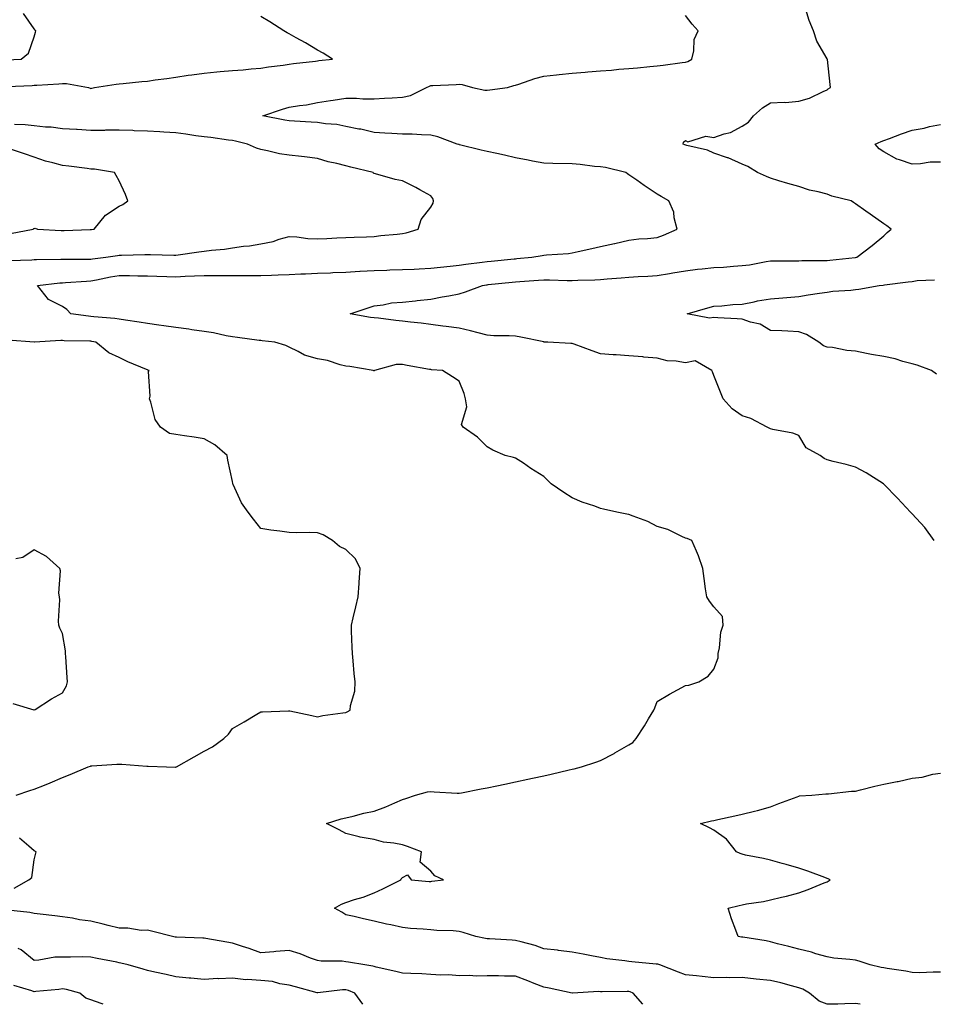
# Model space of a CAD drawing. Units: inches. Extents: x 910403 to 913043, y 7268858 to 7271498.
# Drawn here: x 911643 to 911966, y 7268858 to 7269206 of the extents above; entities that cross this region are included whole.
import ezdxf

# ---------------------------------------------------------------- set-up
doc = ezdxf.new("R2010")
doc.units = ezdxf.units.IN
doc.header["$MEASUREMENT"] = 0
doc.layers.add('Contour_91047268', color=7, linetype='Continuous', true_color=0x10f89f)

msp = doc.modelspace()

# ---------------------------------------------------------------- linework, layer by layer
at = {"layer": 'Contour_91047268'}
for points in [[(911965.88, 7269021.92, 3273), (911962.61, 7269026.47, 3273), (911958.05, 7269031.34, 3273), (911957.77, 7269031.64, 3273), (911957.49, 7269031.92, 3273), (911952.96, 7269036.83, 3273), (911948.05, 7269041.82, 3273), (911948, 7269041.87, 3273), (911947.92, 7269041.92, 3273), (911941.85, 7269045.73, 3273), (911938.05, 7269047.74, 3273), (911934.84, 7269048.72, 3273), (911930.2, 7269049.77, 3273), (911928.05, 7269050.36, 3273), (911927, 7269050.87, 3273), (911925.65, 7269051.92, 3273), (911920.72, 7269054.6, 3273), (911918.05, 7269058.91, 3273), (911915.93, 7269059.8, 3273), (911908.94, 7269061.03, 3273), (911908.05, 7269061.3, 3273), (911907.64, 7269061.51, 3273), (911906.87, 7269061.92, 3273), (911901.15, 7269065.03, 3273), (911898.05, 7269065.97, 3273), (911894.48, 7269068.35, 3273), (911891.36, 7269071.92, 3273), (911890.36, 7269074.23, 3273), (911888.05, 7269080.19, 3273), (911887.56, 7269081.43, 3273), (911887.36, 7269081.92, 3273), (911881.51, 7269085.39, 3273), (911878.05, 7269084.64, 3273), (911874.71, 7269085.27, 3273), (911871.52, 7269085.4, 3273), (911868.05, 7269086.32, 3273), (911863.27, 7269086.7, 3273), (911862.92, 7269086.78, 3273), (911858.05, 7269087.06, 3273), (911853.54, 7269087.41, 3273), (911852.5, 7269087.47, 3273), (911848.05, 7269087.81, 3273), (911845.03, 7269088.9, 3273), (911838.77, 7269091.2, 3273), (911838.05, 7269091.46, 3273), (911837.57, 7269091.44, 3273), (911829.45, 7269091.92, 3273), (911828.12, 7269091.99, 3273), (911828.05, 7269092, 3273), (911827.96, 7269092.01, 3273), (911819.86, 7269093.73, 3273), (911818.05, 7269094.01, 3273), (911815.81, 7269094.16, 3273), (911810.34, 7269094.21, 3273), (911808.05, 7269094.39, 3273), (911804.78, 7269095.18, 3273), (911802.09, 7269095.95, 3273), (911798.05, 7269096.84, 3273), (911793.55, 7269097.43, 3273), (911792.39, 7269097.58, 3273), (911788.05, 7269098.16, 3273), (911784.73, 7269098.6, 3273), (911780.96, 7269099.01, 3273), (911778.05, 7269099.38, 3273), (911775.77, 7269099.64, 3273), (911769.59, 7269100.38, 3273), (911768.05, 7269100.55, 3273), (911766.79, 7269100.65, 3273), (911759.61, 7269101.92, 3273), (911765.92, 7269104.05, 3273), (911768.05, 7269104.81, 3273), (911771.26, 7269105.13, 3273), (911774.2, 7269105.78, 3273), (911778.05, 7269106.06, 3273), (911782.71, 7269106.58, 3273), (911783.29, 7269106.68, 3273), (911788.05, 7269107.14, 3273), (911792.06, 7269107.91, 3273), (911794.48, 7269108.35, 3273), (911798.05, 7269109.01, 3273), (911800.3, 7269109.67, 3273), (911806.29, 7269111.92, 3273), (911807.78, 7269112.19, 3273), (911808.05, 7269112.23, 3273), (911808.4, 7269112.27, 3273), (911816.8, 7269113.16, 3273), (911818.05, 7269113.3, 3273), (911819.53, 7269113.4, 3273), (911826.18, 7269113.79, 3273), (911828.05, 7269113.93, 3273), (911830.06, 7269113.93, 3273), (911836.24, 7269113.73, 3273), (911838.05, 7269113.73, 3273), (911839.97, 7269113.84, 3273), (911846.01, 7269113.95, 3273), (911848.05, 7269114.09, 3273), (911850.43, 7269114.3, 3273), (911855.32, 7269114.65, 3273), (911858.05, 7269114.91, 3273), (911861.27, 7269115.14, 3273), (911864.7, 7269115.27, 3273), (911868.05, 7269115.53, 3273), (911872.37, 7269116.24, 3273), (911873.55, 7269116.42, 3273), (911878.05, 7269117.17, 3273), (911882.29, 7269117.68, 3273), (911883.96, 7269117.83, 3273), (911888.05, 7269118.3, 3273), (911891.49, 7269118.48, 3273), (911894.99, 7269118.85, 3273), (911898.05, 7269119.04, 3273), (911900.66, 7269119.31, 3273), (911906.57, 7269120.44, 3273), (911908.05, 7269120.62, 3273), (911909.28, 7269120.69, 3273), (911916.78, 7269120.65, 3273), (911918.05, 7269120.72, 3273), (911919.18, 7269120.79, 3273), (911926.89, 7269120.76, 3273), (911928.05, 7269120.83, 3273), (911929.07, 7269120.9, 3273), (911937.97, 7269121.84, 3273), (911938.05, 7269121.85, 3273), (911938.11, 7269121.86, 3273), (911938.52, 7269121.92, 3273), (911943.92, 7269126.04, 3273), (911948.05, 7269129.52, 3273), (911949.32, 7269130.64, 3273), (911950.71, 7269131.92, 3273), (911949.14, 7269133.01, 3273), (911948.05, 7269133.79, 3273), (911943.26, 7269137.13, 3273), (911941.77, 7269138.2, 3273), (911938.05, 7269140.87, 3273), (911937.42, 7269141.3, 3273), (911936.56, 7269141.92, 3273), (911929.7, 7269143.56, 3273), (911928.05, 7269144.2, 3273), (911924.91, 7269145.06, 3273), (911921.8, 7269145.68, 3273), (911918.05, 7269146.95, 3273), (911914.13, 7269147.99, 3273), (911910.98, 7269148.99, 3273), (911908.05, 7269149.84, 3273), (911906.63, 7269150.5, 3273), (911903.43, 7269151.92, 3273), (911900.1, 7269153.97, 3273), (911898.05, 7269154.81, 3273), (911893.16, 7269157.04, 3273), (911892.86, 7269157.11, 3273), (911888.05, 7269158.75, 3273), (911885.86, 7269159.73, 3273), (911878.57, 7269161.4, 3273), (911877.79, 7269161.67, 3273), (911877.16, 7269161.92, 3273), (911877.38, 7269162.59, 3273), (911878.05, 7269163.22, 3273), (911878.85, 7269162.71, 3273), (911885.24, 7269164.72, 3273), (911888.05, 7269164.25, 3273), (911891.65, 7269165.52, 3273), (911893.99, 7269165.98, 3273), (911898.05, 7269168.3, 3273), (911900.34, 7269169.63, 3273), (911902.04, 7269171.92, 3273), (911905.24, 7269174.72, 3273), (911908.05, 7269176.46, 3273), (911912.84, 7269176.71, 3273), (911913.38, 7269176.59, 3273), (911918.05, 7269177.05, 3273), (911921.79, 7269178.18, 3273), (911926.67, 7269180.54, 3273), (911928.05, 7269181.1, 3273), (911928.49, 7269181.48, 3273), (911929.2, 7269181.92, 3273), (911929.08, 7269182.95, 3273), (911928.17, 7269191.8, 3273), (911928.15, 7269191.92, 3273), (911928.1, 7269191.97, 3273), (911928.05, 7269192.04, 3273), (911924.44, 7269198.31, 3273), (911923.26, 7269201.92, 3273), (911921.77, 7269205.63, 3273), (911920.54, 7269209.43, 3273)], [(911638.23, 7269191.74, 3276), (911643.35, 7269191.92, 3276), (911645.96, 7269194, 3276), (911648.05, 7269199.78, 3276), (911648.46, 7269201.51, 3276), (911648.53, 7269201.92, 3276), (911648.33, 7269202.2, 3276), (911648.05, 7269202.65, 3276), (911644.25, 7269208.11, 3276)], [(911638.41, 7269182.28, 3275), (911647.29, 7269182.68, 3275), (911648.05, 7269182.71, 3275), (911648.9, 7269182.77, 3275), (911656.7, 7269183.27, 3275), (911658.05, 7269183.37, 3275), (911659.45, 7269183.32, 3275), (911667.16, 7269181.92, 3275), (911667.78, 7269181.65, 3275), (911668.05, 7269181.61, 3275), (911668.31, 7269181.66, 3275), (911669.26, 7269181.92, 3275), (911676.91, 7269183.06, 3275), (911678.05, 7269183.18, 3275), (911679.45, 7269183.32, 3275), (911685.97, 7269184, 3275), (911688.05, 7269184.2, 3275), (911690.73, 7269184.6, 3275), (911694.88, 7269185.09, 3275), (911698.05, 7269185.61, 3275), (911702.34, 7269186.22, 3275), (911703.63, 7269186.34, 3275), (911708.05, 7269187.02, 3275), (911712.53, 7269187.45, 3275), (911713.68, 7269187.55, 3275), (911718.05, 7269187.96, 3275), (911721.78, 7269188.2, 3275), (911724.65, 7269188.51, 3275), (911728.05, 7269188.75, 3275), (911730.76, 7269189.21, 3275), (911735.96, 7269189.83, 3275), (911738.05, 7269190.15, 3275), (911739.58, 7269190.39, 3275), (911747.38, 7269191.25, 3275), (911748.05, 7269191.34, 3275), (911748.57, 7269191.4, 3275), (911753.41, 7269191.92, 3275), (911750.12, 7269193.99, 3275), (911748.05, 7269195.15, 3275), (911743.78, 7269197.65, 3275), (911740.55, 7269199.42, 3275), (911738.05, 7269200.82, 3275), (911737.35, 7269201.22, 3275), (911736.17, 7269201.92, 3275), (911731.22, 7269205.08, 3275), (911728.05, 7269207.01, 3275)], [(911939.69, 7268858, 3274), (911938.05, 7268858.26, 3274), (911934.33, 7268858.21, 3274), (911931.87, 7268858.1, 3274), (911928.05, 7268858.04, 3274), (911925.26, 7268859.14, 3274), (911921.89, 7268861.92, 3274), (911919.47, 7268863.34, 3274), (911918.05, 7268863.83, 3274), (911915.5, 7268864.48, 3274), (911911.77, 7268865.64, 3274), (911908.05, 7268866.43, 3274), (911903.06, 7268866.9, 3274), (911903.04, 7268866.9, 3274), (911898.05, 7268867.49, 3274), (911893.52, 7268867.39, 3274), (911892.49, 7268867.48, 3274), (911888.05, 7268867.35, 3274), (911883.93, 7268867.8, 3274), (911881.96, 7268868.01, 3274), (911878.05, 7268868.44, 3274), (911875.53, 7268869.4, 3274), (911868.92, 7268871.92, 3274), (911868.28, 7268872.15, 3274), (911868.05, 7268872.2, 3274), (911867.73, 7268872.24, 3274), (911859.11, 7268872.98, 3274), (911858.05, 7268873.12, 3274), (911856.59, 7268873.38, 3274), (911850.21, 7268874.08, 3274), (911848.05, 7268874.53, 3274), (911844.82, 7268875.15, 3274), (911841.89, 7268875.76, 3274), (911838.05, 7268876.47, 3274), (911833.18, 7268877.05, 3274), (911832.89, 7268877.08, 3274), (911828.05, 7268877.63, 3274), (911824.93, 7268878.8, 3274), (911819.95, 7268880.02, 3274), (911818.05, 7268880.6, 3274), (911816.78, 7268880.65, 3274), (911808.82, 7268881.15, 3274), (911808.05, 7268881.18, 3274), (911807.41, 7268881.28, 3274), (911804.04, 7268881.92, 3274), (911799.55, 7268883.42, 3274), (911798.05, 7268883.76, 3274), (911796.03, 7268883.94, 3274), (911790.17, 7268884.04, 3274), (911788.05, 7268884.27, 3274), (911785.43, 7268884.54, 3274), (911780.96, 7268884.83, 3274), (911778.05, 7268885.14, 3274), (911773.91, 7268886.06, 3274), (911772.44, 7268886.31, 3274), (911768.05, 7268887.42, 3274), (911764.29, 7268888.16, 3274), (911761, 7268888.97, 3274), (911758.05, 7268889.61, 3274), (911756.72, 7268890.59, 3274), (911754.13, 7268891.92, 3274), (911756.59, 7268893.38, 3274), (911758.05, 7268894.02, 3274), (911761.18, 7268895.05, 3274), (911764.15, 7268895.82, 3274), (911768.05, 7268897.41, 3274), (911771.19, 7268898.78, 3274), (911777.45, 7268901.92, 3274), (911777.59, 7268902.39, 3274), (911778.05, 7268902.8, 3274), (911779.9, 7268903.78, 3274), (911781.11, 7268901.92, 3274), (911787.49, 7268901.35, 3274), (911788.05, 7268901.38, 3274), (911788.5, 7268901.47, 3274), (911792.55, 7268901.92, 3274), (911789.47, 7268903.35, 3274), (911788.05, 7268905.08, 3274), (911784.34, 7268908.21, 3274), (911784.85, 7268911.92, 3274), (911779.87, 7268913.74, 3274), (911778.05, 7268914.34, 3274), (911775.01, 7268914.96, 3274), (911771.41, 7268915.28, 3274), (911768.05, 7268916.18, 3274), (911763.16, 7268917.04, 3274), (911762.79, 7268917.18, 3274), (911758.05, 7268918.38, 3274), (911755.72, 7268919.6, 3274), (911751.27, 7268921.92, 3274), (911756.46, 7268923.51, 3274), (911758.05, 7268923.93, 3274), (911760.63, 7268924.5, 3274), (911764.48, 7268925.48, 3274), (911768.05, 7268926.21, 3274), (911772.2, 7268927.78, 3274), (911775.35, 7268929.22, 3274), (911778.05, 7268930.37, 3274), (911779.21, 7268930.76, 3274), (911782.7, 7268931.92, 3274), (911786.92, 7268933.04, 3274), (911788.05, 7268933.17, 3274), (911789.23, 7268933.09, 3274), (911797.35, 7268932.62, 3274), (911798.05, 7268932.57, 3274), (911798.88, 7268932.75, 3274), (911805.89, 7268934.08, 3274), (911808.05, 7268934.53, 3274), (911811.37, 7268935.24, 3274), (911814.24, 7268935.73, 3274), (911818.05, 7268936.63, 3274), (911822.4, 7268937.57, 3274), (911824.04, 7268937.91, 3274), (911828.05, 7268938.76, 3274), (911830.63, 7268939.33, 3274), (911836.99, 7268940.87, 3274), (911838.05, 7268941.11, 3274), (911838.72, 7268941.25, 3274), (911841.28, 7268941.92, 3274), (911846.39, 7268943.58, 3274), (911848.05, 7268944.17, 3274), (911852.8, 7268946.67, 3274), (911853.13, 7268946.84, 3274), (911858.05, 7268949.65, 3274), (911859.43, 7268950.54, 3274), (911860.64, 7268951.92, 3274), (911863.55, 7268956.42, 3274), (911865.01, 7268958.87, 3274), (911866.85, 7268961.92, 3274), (911867.22, 7268962.75, 3274), (911868.05, 7268965.03, 3274), (911872.39, 7268967.58, 3274), (911875.26, 7268969.13, 3274), (911878.05, 7268970.67, 3274), (911879.2, 7268970.77, 3274), (911882.8, 7268971.92, 3274), (911886.01, 7268973.96, 3274), (911888.05, 7268976.37, 3274), (911889.57, 7268980.4, 3274), (911889.62, 7268981.92, 3274), (911890.09, 7268983.96, 3274), (911890.53, 7268989.45, 3274), (911891.33, 7268991.92, 3274), (911891.14, 7268995.02, 3274), (911888.05, 7268998.4, 3274), (911886.5, 7269000.38, 3274), (911885.54, 7269001.92, 3274), (911885.15, 7269004.82, 3274), (911884.62, 7269008.49, 3274), (911884.21, 7269011.92, 3274), (911882.63, 7269016.5, 3274), (911881.9, 7269018.07, 3274), (911880.29, 7269021.92, 3274), (911878.65, 7269022.52, 3274), (911878.05, 7269022.7, 3274), (911876.74, 7269023.23, 3274), (911871.83, 7269025.7, 3274), (911868.05, 7269026.79, 3274), (911864.7, 7269028.56, 3274), (911859.51, 7269030.46, 3274), (911858.05, 7269031.08, 3274), (911857.27, 7269031.14, 3274), (911853.84, 7269031.92, 3274), (911849.04, 7269032.92, 3274), (911848.05, 7269033.19, 3274), (911846.02, 7269033.95, 3274), (911841.57, 7269035.45, 3274), (911838.05, 7269036.93, 3274), (911835.02, 7269038.88, 3274), (911830.65, 7269041.92, 3274), (911829.3, 7269043.16, 3274), (911828.05, 7269044.51, 3274), (911823.46, 7269047.33, 3274), (911820.83, 7269049.15, 3274), (911818.05, 7269051.01, 3274), (911817.35, 7269051.22, 3274), (911814.31, 7269051.92, 3274), (911809.95, 7269053.82, 3274), (911808.05, 7269054.95, 3274), (911804.53, 7269058.4, 3274), (911799.5, 7269061.92, 3274), (911798.96, 7269062.84, 3274), (911800.86, 7269069.11, 3274), (911800.38, 7269071.92, 3274), (911799.87, 7269073.75, 3274), (911798.05, 7269078.15, 3274), (911795.79, 7269079.65, 3274), (911792.21, 7269081.92, 3274), (911788.33, 7269082.2, 3274), (911788.05, 7269082.24, 3274), (911787.64, 7269082.33, 3274), (911779.79, 7269083.66, 3274), (911778.05, 7269084.09, 3274), (911775.87, 7269084.1, 3274), (911768.21, 7269081.92, 3274), (911768.1, 7269081.87, 3274), (911768.05, 7269081.85, 3274), (911767.98, 7269081.85, 3274), (911767.74, 7269081.92, 3274), (911759.53, 7269083.4, 3274), (911758.05, 7269083.49, 3274), (911756.04, 7269083.93, 3274), (911751.63, 7269085.5, 3274), (911748.05, 7269086.04, 3274), (911743.49, 7269087.37, 3274), (911741.28, 7269088.69, 3274), (911738.05, 7269090.21, 3274), (911736.87, 7269090.74, 3274), (911732.94, 7269091.92, 3274), (911728.56, 7269092.43, 3274), (911728.05, 7269092.48, 3274), (911727.42, 7269092.55, 3274), (911719.77, 7269093.64, 3274), (911718.05, 7269093.8, 3274), (911715.79, 7269094.18, 3274), (911711.37, 7269095.24, 3274), (911708.05, 7269095.7, 3274), (911703.65, 7269096.32, 3274), (911702.61, 7269096.48, 3274), (911698.05, 7269097.12, 3274), (911693.81, 7269097.68, 3274), (911692.01, 7269097.96, 3274), (911688.05, 7269098.52, 3274), (911685.13, 7269099.01, 3274), (911680.23, 7269099.74, 3274), (911678.05, 7269100.09, 3274), (911676.46, 7269100.34, 3274), (911669.08, 7269100.89, 3274), (911668.05, 7269101.02, 3274), (911667.21, 7269101.09, 3274), (911661, 7269101.92, 3274), (911659.57, 7269103.43, 3274), (911658.05, 7269104.53, 3274), (911653.11, 7269106.98, 3274), (911649.18, 7269111.92, 3274), (911657.1, 7269112.88, 3274), (911658.05, 7269112.94, 3274), (911659.1, 7269112.97, 3274), (911666.46, 7269113.51, 3274), (911668.05, 7269113.57, 3274), (911670.05, 7269113.92, 3274), (911674.94, 7269115.04, 3274), (911678.05, 7269115.52, 3274), (911681.61, 7269115.48, 3274), (911684.6, 7269115.37, 3274), (911688.05, 7269115.33, 3274), (911691.37, 7269115.24, 3274), (911694.87, 7269115.1, 3274), (911698.05, 7269115.01, 3274), (911701.35, 7269115.22, 3274), (911704.64, 7269115.33, 3274), (911708.05, 7269115.55, 3274), (911711.68, 7269115.55, 3274), (911714.53, 7269115.44, 3274), (911718.05, 7269115.44, 3274), (911721.61, 7269115.48, 3274), (911724.5, 7269115.47, 3274), (911728.05, 7269115.52, 3274), (911731.8, 7269115.66, 3274), (911734.21, 7269115.76, 3274), (911738.05, 7269115.89, 3274), (911742.19, 7269116.06, 3274), (911743.83, 7269116.14, 3274), (911748.05, 7269116.3, 3274), (911752.6, 7269116.47, 3274), (911753.46, 7269116.5, 3274), (911758.05, 7269116.67, 3274), (911762.99, 7269116.98, 3274), (911763.11, 7269116.98, 3274), (911768.05, 7269117.26, 3274), (911772.6, 7269117.37, 3274), (911773.57, 7269117.44, 3274), (911778.05, 7269117.56, 3274), (911782.21, 7269117.76, 3274), (911784.03, 7269117.9, 3274), (911788.05, 7269118.1, 3274), (911791.51, 7269118.46, 3274), (911794.97, 7269118.83, 3274), (911798.05, 7269119.16, 3274), (911800.45, 7269119.53, 3274), (911806.28, 7269120.15, 3274), (911808.05, 7269120.4, 3274), (911809.43, 7269120.54, 3274), (911817.49, 7269121.35, 3274), (911818.05, 7269121.41, 3274), (911818.52, 7269121.45, 3274), (911823.73, 7269121.92, 3274), (911827.38, 7269122.59, 3274), (911828.05, 7269122.71, 3274), (911828.95, 7269122.83, 3274), (911836.66, 7269123.32, 3274), (911838.05, 7269123.52, 3274), (911840.12, 7269123.99, 3274), (911844.92, 7269125.05, 3274), (911848.05, 7269125.78, 3274), (911852.97, 7269126.83, 3274), (911853.1, 7269126.86, 3274), (911858.05, 7269127.96, 3274), (911861.57, 7269128.4, 3274), (911864.67, 7269128.54, 3274), (911868.05, 7269128.91, 3274), (911870.28, 7269129.69, 3274), (911875.05, 7269131.92, 3274), (911874.04, 7269135.92, 3274), (911873.96, 7269137.83, 3274), (911872.16, 7269141.92, 3274), (911869.48, 7269143.35, 3274), (911868.05, 7269144.28, 3274), (911863.39, 7269147.26, 3274), (911860.85, 7269149.12, 3274), (911858.05, 7269151.12, 3274), (911857.52, 7269151.39, 3274), (911856.94, 7269151.92, 3274), (911849.76, 7269153.63, 3274), (911848.05, 7269153.84, 3274), (911845.96, 7269154.01, 3274), (911840.81, 7269154.68, 3274), (911838.05, 7269154.89, 3274), (911831.19, 7269155.06, 3274), (911828.05, 7269155.14, 3274), (911824.04, 7269155.93, 3274), (911822.42, 7269156.29, 3274), (911818.05, 7269157.11, 3274), (911814.1, 7269157.97, 3274), (911811.39, 7269158.57, 3274), (911808.05, 7269159.31, 3274), (911805.88, 7269159.74, 3274), (911798.27, 7269161.7, 3274), (911798.05, 7269161.74, 3274), (911797.91, 7269161.77, 3274), (911797.35, 7269161.92, 3274), (911790.61, 7269164.48, 3274), (911788.05, 7269165.07, 3274), (911784.8, 7269165.17, 3274), (911781.51, 7269165.38, 3274), (911778.05, 7269165.48, 3274), (911774.27, 7269165.7, 3274), (911771.9, 7269165.77, 3274), (911768.05, 7269166.01, 3274), (911763.32, 7269167.18, 3274), (911762.72, 7269167.25, 3274), (911758.05, 7269168.17, 3274), (911754.92, 7269168.79, 3274), (911750.92, 7269169.05, 3274), (911748.05, 7269169.5, 3274), (911745.78, 7269169.65, 3274), (911739.98, 7269169.99, 3274), (911738.05, 7269170.11, 3274), (911736.51, 7269170.39, 3274), (911728.77, 7269171.92, 3274), (911735.72, 7269174.25, 3274), (911738.05, 7269174.94, 3274), (911741.69, 7269175.56, 3274), (911744.15, 7269175.83, 3274), (911748.05, 7269176.62, 3274), (911752.69, 7269177.27, 3274), (911753.55, 7269177.43, 3274), (911758.05, 7269178.09, 3274), (911761.82, 7269178.15, 3274), (911764.04, 7269177.91, 3274), (911768.05, 7269177.96, 3274), (911771.77, 7269178.2, 3274), (911774.41, 7269178.28, 3274), (911778.05, 7269178.5, 3274), (911780.9, 7269179.07, 3274), (911786.57, 7269181.92, 3274), (911787.61, 7269182.37, 3274), (911788.05, 7269182.58, 3274), (911788.8, 7269182.67, 3274), (911797.04, 7269182.94, 3274), (911798.05, 7269183.07, 3274), (911799.15, 7269183.02, 3274), (911802.76, 7269181.92, 3274), (911807.14, 7269181.01, 3274), (911808.05, 7269181.02, 3274), (911808.89, 7269181.07, 3274), (911815.18, 7269181.92, 3274), (911817.4, 7269182.57, 3274), (911818.05, 7269182.75, 3274), (911819.21, 7269183.08, 3274), (911824.82, 7269185.15, 3274), (911828.05, 7269185.89, 3274), (911832.5, 7269186.36, 3274), (911833.48, 7269186.49, 3274), (911838.05, 7269186.97, 3274), (911842.63, 7269187.34, 3274), (911843.53, 7269187.4, 3274), (911848.05, 7269187.76, 3274), (911851.88, 7269188.09, 3274), (911854.47, 7269188.34, 3274), (911858.05, 7269188.65, 3274), (911861.08, 7269188.89, 3274), (911865.47, 7269189.34, 3274), (911868.05, 7269189.55, 3274), (911870.21, 7269189.76, 3274), (911876.91, 7269190.79, 3274), (911878.05, 7269190.9, 3274), (911878.89, 7269191.08, 3274), (911880.28, 7269191.92, 3274), (911881, 7269194.88, 3274), (911881.08, 7269198.88, 3274), (911882.49, 7269201.92, 3274), (911880.38, 7269204.25, 3274), (911878.05, 7269207.4, 3274)], [(911639.19, 7269120.78, 3275), (911647.16, 7269121.02, 3275), (911648.05, 7269121.1, 3275), (911648.82, 7269121.16, 3275), (911657.37, 7269121.24, 3275), (911658.05, 7269121.28, 3275), (911658.67, 7269121.3, 3275), (911667.43, 7269121.3, 3275), (911668.05, 7269121.32, 3275), (911668.55, 7269121.41, 3275), (911673.26, 7269121.92, 3275), (911677.4, 7269122.57, 3275), (911678.05, 7269122.69, 3275), (911678.85, 7269122.72, 3275), (911687.06, 7269122.91, 3275), (911688.05, 7269122.95, 3275), (911689.05, 7269122.93, 3275), (911697.31, 7269122.66, 3275), (911698.05, 7269122.64, 3275), (911698.9, 7269122.77, 3275), (911706.14, 7269123.82, 3275), (911708.05, 7269124.13, 3275), (911710.6, 7269124.48, 3275), (911715.22, 7269124.75, 3275), (911718.05, 7269125.22, 3275), (911721.93, 7269125.81, 3275), (911724.04, 7269125.93, 3275), (911728.05, 7269126.68, 3275), (911732.42, 7269127.55, 3275), (911734.49, 7269128.36, 3275), (911738.05, 7269129.33, 3275), (911740.77, 7269129.21, 3275), (911744.69, 7269128.55, 3275), (911748.05, 7269128.42, 3275), (911751.35, 7269128.62, 3275), (911754.92, 7269128.79, 3275), (911758.05, 7269128.96, 3275), (911760.96, 7269129.02, 3275), (911765.34, 7269129.21, 3275), (911768.05, 7269129.26, 3275), (911770.4, 7269129.57, 3275), (911776.19, 7269130.05, 3275), (911778.05, 7269130.28, 3275), (911779.39, 7269130.58, 3275), (911783.68, 7269131.92, 3275), (911784.66, 7269135.31, 3275), (911788.05, 7269139.66, 3275), (911788.95, 7269141.01, 3275), (911789.06, 7269141.92, 3275), (911788.78, 7269142.65, 3275), (911788.05, 7269143.66, 3275), (911784.21, 7269145.76, 3275), (911782.74, 7269146.61, 3275), (911778.05, 7269148.9, 3275), (911775.54, 7269149.41, 3275), (911768.61, 7269151.36, 3275), (911768.05, 7269151.49, 3275), (911767.82, 7269151.69, 3275), (911767.75, 7269151.92, 3275), (911759.87, 7269153.75, 3275), (911758.05, 7269154.24, 3275), (911754.92, 7269155.05, 3275), (911751.8, 7269155.67, 3275), (911748.05, 7269156.8, 3275), (911743.53, 7269157.4, 3275), (911742.46, 7269157.51, 3275), (911738.05, 7269158.06, 3275), (911734.66, 7269158.52, 3275), (911730.37, 7269159.6, 3275), (911728.05, 7269159.99, 3275), (911726.57, 7269160.44, 3275), (911723.29, 7269161.92, 3275), (911719.07, 7269162.95, 3275), (911718.05, 7269163.21, 3275), (911716.65, 7269163.33, 3275), (911710.42, 7269164.29, 3275), (911708.05, 7269164.45, 3275), (911705.09, 7269164.88, 3275), (911701.53, 7269165.4, 3275), (911698.05, 7269165.89, 3275), (911693.84, 7269166.14, 3275), (911692.35, 7269166.22, 3275), (911688.05, 7269166.46, 3275), (911683.33, 7269166.64, 3275), (911682.8, 7269166.67, 3275), (911678.05, 7269166.84, 3275), (911673.18, 7269166.79, 3275), (911672.89, 7269166.76, 3275), (911668.05, 7269166.71, 3275), (911663.15, 7269167.02, 3275), (911662.94, 7269167.03, 3275), (911658.05, 7269167.32, 3275), (911654.05, 7269167.92, 3275), (911652.01, 7269167.96, 3275), (911648.05, 7269168.42, 3275), (911644.86, 7269168.73, 3275), (911641.09, 7269168.88, 3275)], [(911968.05, 7269155.57, 3272), (911964.47, 7269155.5, 3272), (911961.05, 7269154.92, 3272), (911958.05, 7269154.84, 3272), (911953.57, 7269156.4, 3272), (911952.7, 7269156.57, 3272), (911948.05, 7269159.16, 3272), (911946.43, 7269160.3, 3272), (911945.07, 7269161.92, 3272), (911947.15, 7269162.83, 3272), (911948.05, 7269163.21, 3272), (911950.08, 7269163.94, 3272), (911954.38, 7269165.59, 3272), (911958.05, 7269166.85, 3272), (911962.36, 7269167.6, 3272), (911964.25, 7269168.12, 3272), (911968.05, 7269168.9, 3272)], [(911639.65, 7269130.32, 3276), (911647.7, 7269131.92, 3276), (911647.92, 7269132.05, 3276), (911648.05, 7269132.14, 3276), (911648.33, 7269132.2, 3276), (911649.19, 7269131.92, 3276), (911657.52, 7269131.39, 3276), (911658.05, 7269131.37, 3276), (911658.58, 7269131.38, 3276), (911667.83, 7269131.7, 3276), (911668.05, 7269131.7, 3276), (911668.24, 7269131.73, 3276), (911669.22, 7269131.92, 3276), (911673.19, 7269136.78, 3276), (911678.05, 7269140.05, 3276), (911679.36, 7269140.61, 3276), (911681.08, 7269141.92, 3276), (911680.25, 7269144.12, 3276), (911678.05, 7269148.95, 3276), (911676.95, 7269150.83, 3276), (911676.41, 7269151.92, 3276), (911669.25, 7269153.11, 3276), (911668.05, 7269153.11, 3276), (911666.69, 7269153.29, 3276), (911660.21, 7269154.09, 3276), (911658.05, 7269154.36, 3276), (911654.63, 7269155.34, 3276), (911651.99, 7269155.86, 3276), (911648.05, 7269157.3, 3276), (911644.58, 7269158.45, 3276), (911639.97, 7269160, 3276)], [(911966.73, 7269080.6, 3272), (911964.98, 7269081.92, 3272), (911959.92, 7269083.8, 3272), (911958.05, 7269084.32, 3272), (911954.82, 7269085.15, 3272), (911952.13, 7269086, 3272), (911948.05, 7269086.89, 3272), (911943.75, 7269087.62, 3272), (911941.98, 7269087.99, 3272), (911938.05, 7269088.71, 3272), (911935.07, 7269088.94, 3272), (911929.95, 7269090.02, 3272), (911928.05, 7269090.2, 3272), (911926.8, 7269090.67, 3272), (911925.13, 7269091.92, 3272), (911920.77, 7269094.63, 3272), (911918.05, 7269095.59, 3272), (911914.18, 7269095.79, 3272), (911912.05, 7269095.92, 3272), (911908.05, 7269096.12, 3272), (911904.38, 7269098.26, 3272), (911900.96, 7269099.02, 3272), (911898.05, 7269100.07, 3272), (911896.32, 7269100.19, 3272), (911889.41, 7269100.56, 3272), (911888.05, 7269100.65, 3272), (911886.51, 7269100.38, 3272), (911878.67, 7269101.92, 3272), (911885.92, 7269104.05, 3272), (911888.05, 7269104.62, 3272), (911890.92, 7269104.79, 3272), (911894.76, 7269105.2, 3272), (911898.05, 7269105.39, 3272), (911902.34, 7269106.22, 3272), (911903.43, 7269106.54, 3272), (911908.05, 7269107.23, 3272), (911912.41, 7269107.56, 3272), (911913.87, 7269107.74, 3272), (911918.05, 7269108.08, 3272), (911921.34, 7269108.63, 3272), (911925.36, 7269109.23, 3272), (911928.05, 7269109.66, 3272), (911930.05, 7269109.92, 3272), (911936.49, 7269110.36, 3272), (911938.05, 7269110.53, 3272), (911939.29, 7269110.68, 3272), (911946.4, 7269111.92, 3272), (911947.84, 7269112.13, 3272), (911948.34, 7269112.2, 3272), (911956.74, 7269113.23, 3272), (911958.05, 7269113.41, 3272), (911959.81, 7269113.68, 3272), (911965.96, 7269114.02, 3272)], [(911641.58, 7268931.92, 3275), (911646.41, 7268933.55, 3275), (911648.05, 7268934.04, 3275), (911651.61, 7268935.48, 3275), (911653.67, 7268936.3, 3275), (911658.05, 7268938.14, 3275), (911660.74, 7268939.23, 3275), (911667.1, 7268941.92, 3275), (911667.84, 7268942.13, 3275), (911668.05, 7268942.2, 3275), (911668.36, 7268942.22, 3275), (911677.16, 7268942.81, 3275), (911678.05, 7268942.88, 3275), (911678.94, 7268942.81, 3275), (911687.84, 7268942.13, 3275), (911688.05, 7268942.12, 3275), (911688.25, 7268942.12, 3275), (911694.79, 7268941.92, 3275), (911697.96, 7268941.83, 3275), (911698.05, 7268941.83, 3275), (911698.11, 7268941.86, 3275), (911698.23, 7268941.92, 3275), (911704.54, 7268945.44, 3275), (911708.05, 7268947.41, 3275), (911710.96, 7268949.01, 3275), (911714.94, 7268951.92, 3275), (911716.58, 7268953.39, 3275), (911718.05, 7268955.46, 3275), (911722.2, 7268957.78, 3275), (911726.68, 7268960.55, 3275), (911728.05, 7268961.37, 3275), (911728.61, 7268961.35, 3275), (911737.84, 7268961.71, 3275), (911738.05, 7268961.7, 3275), (911738.33, 7268961.65, 3275), (911746.12, 7268959.99, 3275), (911748.05, 7268959.61, 3275), (911749.98, 7268959.99, 3275), (911757.07, 7268960.94, 3275), (911758.05, 7268961.12, 3275), (911758.58, 7268961.39, 3275), (911759.64, 7268961.92, 3275), (911759.7, 7268963.57, 3275), (911761.29, 7268968.68, 3275), (911761.33, 7268971.92, 3275), (911761.03, 7268974.9, 3275), (911760.66, 7268979.31, 3275), (911760.41, 7268981.92, 3275), (911760.3, 7268984.17, 3275), (911760.13, 7268989.83, 3275), (911760.04, 7268991.92, 3275), (911760.67, 7268994.54, 3275), (911761.57, 7268998.4, 3275), (911762.43, 7269001.92, 3275), (911762.79, 7269006.66, 3275), (911762.84, 7269007.13, 3275), (911763.16, 7269011.92, 3275), (911761.51, 7269015.39, 3275), (911758.05, 7269018.7, 3275), (911755.87, 7269019.73, 3275), (911753.4, 7269021.92, 3275), (911750.04, 7269023.91, 3275), (911748.05, 7269024.56, 3275), (911745.25, 7269024.72, 3275), (911740.64, 7269024.52, 3275), (911738.05, 7269024.7, 3275), (911734.81, 7269025.16, 3275), (911731.62, 7269025.49, 3275), (911728.05, 7269026.05, 3275), (911725.51, 7269029.38, 3275), (911723.58, 7269031.92, 3275), (911721.28, 7269035.14, 3275), (911718.33, 7269041.64, 3275), (911718.18, 7269041.92, 3275), (911718.13, 7269042, 3275), (911718.05, 7269042.67, 3275), (911716.35, 7269050.22, 3275), (911716.21, 7269051.92, 3275), (911711.77, 7269055.64, 3275), (911708.05, 7269057.78, 3275), (911704.47, 7269058.34, 3275), (911701.15, 7269058.82, 3275), (911698.05, 7269059.29, 3275), (911695.79, 7269059.66, 3275), (911692.66, 7269061.92, 3275), (911690.72, 7269064.59, 3275), (911689.25, 7269070.73, 3275), (911688.76, 7269071.92, 3275), (911688.96, 7269072.83, 3275), (911688.41, 7269081.56, 3275), (911688.59, 7269081.92, 3275), (911688.2, 7269082.07, 3275), (911688.05, 7269082.12, 3275), (911687.7, 7269082.27, 3275), (911681.11, 7269084.99, 3275), (911678.05, 7269086.48, 3275), (911674.34, 7269088.21, 3275), (911669.77, 7269091.92, 3275), (911668.34, 7269092.21, 3275), (911668.05, 7269092.24, 3275), (911667.7, 7269092.27, 3275), (911658.6, 7269092.47, 3275), (911658.05, 7269092.51, 3275), (911657.47, 7269092.51, 3275), (911648.07, 7269091.94, 3275), (911648.05, 7269091.94, 3275), (911648.03, 7269091.95, 3275), (911638.74, 7269092.61, 3275)], [(911640.45, 7268964.32, 3276), (911647.91, 7268962.06, 3276), (911648.05, 7268962.02, 3276), (911648.32, 7268962.18, 3276), (911654.1, 7268965.87, 3276), (911658.05, 7268968.08, 3276), (911659.4, 7268970.56, 3276), (911659.71, 7268971.92, 3276), (911659.63, 7268973.5, 3276), (911659.18, 7268980.79, 3276), (911659.12, 7268981.92, 3276), (911659.07, 7268982.94, 3276), (911658.05, 7268989.06, 3276), (911657.06, 7268990.93, 3276), (911656.69, 7268991.92, 3276), (911656.58, 7268993.39, 3276), (911657.06, 7269000.93, 3276), (911656.97, 7269001.92, 3276), (911656.74, 7269003.23, 3276), (911657.31, 7269011.18, 3276), (911657.07, 7269011.92, 3276), (911652.32, 7269016.2, 3276), (911648.05, 7269018.57, 3276), (911644.05, 7269015.92, 3276), (911641.5, 7269015.37, 3276)], [(911968.05, 7268869.32, 3273), (911965.54, 7268869.41, 3273), (911960.83, 7268869.15, 3273), (911958.05, 7268869.22, 3273), (911955.82, 7268869.68, 3273), (911949.3, 7268870.67, 3273), (911948.05, 7268870.9, 3273), (911947.19, 7268871.06, 3273), (911943.26, 7268871.92, 3273), (911939.37, 7268873.24, 3273), (911938.05, 7268873.58, 3273), (911936.12, 7268873.85, 3273), (911930.49, 7268874.35, 3273), (911928.05, 7268874.74, 3273), (911924.09, 7268875.88, 3273), (911922.56, 7268876.43, 3273), (911918.05, 7268877.49, 3273), (911914.53, 7268878.4, 3273), (911910.58, 7268879.39, 3273), (911908.05, 7268880.04, 3273), (911906.56, 7268880.43, 3273), (911898.3, 7268881.68, 3273), (911898.05, 7268881.72, 3273), (911897.88, 7268881.74, 3273), (911896.59, 7268881.92, 3273), (911895.79, 7268884.18, 3273), (911894.32, 7268888.19, 3273), (911893.08, 7268891.92, 3273), (911897.04, 7268892.94, 3273), (911898.05, 7268893.18, 3273), (911899.61, 7268893.48, 3273), (911905.61, 7268894.35, 3273), (911908.05, 7268894.89, 3273), (911911.96, 7268895.84, 3273), (911913.76, 7268896.21, 3273), (911918.05, 7268897.35, 3273), (911921.41, 7268898.56, 3273), (911927.07, 7268900.93, 3273), (911928.05, 7268901.32, 3273), (911928.46, 7268901.51, 3273), (911929.12, 7268901.92, 3273), (911928.43, 7268902.29, 3273), (911928.05, 7268902.47, 3273), (911927.2, 7268902.77, 3273), (911921.21, 7268905.08, 3273), (911918.05, 7268906.14, 3273), (911913.54, 7268907.41, 3273), (911912.18, 7268907.79, 3273), (911908.05, 7268908.95, 3273), (911905.65, 7268909.52, 3273), (911899.24, 7268910.73, 3273), (911898.05, 7268910.99, 3273), (911897.37, 7268911.24, 3273), (911896.08, 7268911.92, 3273), (911892.48, 7268916.34, 3273), (911888.05, 7268919.47, 3273), (911886.51, 7268920.38, 3273), (911883.3, 7268921.92, 3273), (911887.18, 7268922.79, 3273), (911888.05, 7268922.96, 3273), (911889.41, 7268923.29, 3273), (911895.43, 7268924.54, 3273), (911898.05, 7268925.18, 3273), (911902.41, 7268926.28, 3273), (911903.46, 7268926.5, 3273), (911908.05, 7268927.77, 3273), (911911.01, 7268928.96, 3273), (911917.48, 7268931.35, 3273), (911918.05, 7268931.57, 3273), (911918.35, 7268931.62, 3273), (911922.61, 7268931.92, 3273), (911927.61, 7268932.36, 3273), (911928.05, 7268932.36, 3273), (911928.51, 7268932.38, 3273), (911936.69, 7268933.28, 3273), (911938.05, 7268933.34, 3273), (911939.88, 7268933.75, 3273), (911944.89, 7268935.08, 3273), (911948.05, 7268935.74, 3273), (911952.85, 7268936.71, 3273), (911953.2, 7268936.77, 3273), (911958.05, 7268937.91, 3273), (911961.66, 7268938.31, 3273), (911965.44, 7268939.31, 3273), (911968.05, 7268939.7, 3273)], [(911640.95, 7268899.02, 3275), (911646.06, 7268901.92, 3275), (911647.14, 7268902.83, 3275), (911648.05, 7268909.02, 3275), (911648.59, 7268911.38, 3275), (911648.65, 7268911.92, 3275), (911648.24, 7268912.11, 3275), (911648.05, 7268912.2, 3275), (911646.09, 7268913.88, 3275), (911642.84, 7268916.71, 3275)], [(911862.92, 7268858, 3275), (911859.58, 7268861.92, 3275), (911858.53, 7268862.41, 3275), (911858.05, 7268862.52, 3275), (911857.43, 7268862.54, 3275), (911848.57, 7268862.45, 3275), (911848.05, 7268862.46, 3275), (911847.48, 7268862.49, 3275), (911838.1, 7268861.97, 3275), (911838.05, 7268861.98, 3275), (911837.98, 7268861.99, 3275), (911829.89, 7268863.76, 3275), (911828.05, 7268864.05, 3275), (911824.57, 7268865.41, 3275), (911822.39, 7268866.26, 3275), (911818.05, 7268867.95, 3275), (911814.1, 7268867.97, 3275), (911811.96, 7268868.01, 3275), (911808.05, 7268868.03, 3275), (911804.05, 7268867.92, 3275), (911801.77, 7268868.2, 3275), (911798.05, 7268868.05, 3275), (911794.49, 7268868.36, 3275), (911791.65, 7268868.32, 3275), (911788.05, 7268868.58, 3275), (911784.89, 7268868.76, 3275), (911781.09, 7268868.88, 3275), (911778.05, 7268869.05, 3275), (911775.77, 7268869.64, 3275), (911768.82, 7268871.15, 3275), (911768.05, 7268871.33, 3275), (911767.62, 7268871.49, 3275), (911764.83, 7268871.92, 3275), (911759.03, 7268872.9, 3275), (911758.05, 7268873, 3275), (911756.78, 7268873.19, 3275), (911749.35, 7268873.23, 3275), (911748.05, 7268873.49, 3275), (911745.62, 7268874.35, 3275), (911741.98, 7268875.86, 3275), (911738.05, 7268876.99, 3275), (911733.34, 7268876.63, 3275), (911732.66, 7268876.54, 3275), (911728.05, 7268876.14, 3275), (911723.88, 7268877.75, 3275), (911721.54, 7268878.43, 3275), (911718.05, 7268879.61, 3275), (911716.03, 7268879.9, 3275), (911708.67, 7268881.3, 3275), (911708.05, 7268881.39, 3275), (911707.55, 7268881.42, 3275), (911698.3, 7268881.68, 3275), (911698.05, 7268881.69, 3275), (911697.85, 7268881.72, 3275), (911696.84, 7268881.92, 3275), (911689.89, 7268883.76, 3275), (911688.05, 7268884.15, 3275), (911685.84, 7268884.13, 3275), (911681.03, 7268884.9, 3275), (911678.05, 7268884.88, 3275), (911674.13, 7268885.85, 3275), (911672.4, 7268886.27, 3275), (911668.05, 7268887.34, 3275), (911663.99, 7268887.87, 3275), (911661.59, 7268888.38, 3275), (911658.05, 7268888.92, 3275), (911655.34, 7268889.21, 3275), (911650.17, 7268889.8, 3275), (911648.05, 7268890.03, 3275), (911646.52, 7268890.39, 3275), (911638.71, 7268891.26, 3275)], [(911764.05, 7268858, 3276), (911761.26, 7268861.92, 3276), (911759.04, 7268862.91, 3276), (911758.05, 7268863.17, 3276), (911756.87, 7268863.1, 3276), (911748.14, 7268862.01, 3276), (911748.05, 7268862.01, 3276), (911747.93, 7268862.04, 3276), (911740.26, 7268864.14, 3276), (911738.05, 7268864.8, 3276), (911734.74, 7268865.23, 3276), (911732.14, 7268866, 3276), (911728.05, 7268866.36, 3276), (911723.24, 7268866.72, 3276), (911722.81, 7268866.69, 3276), (911718.05, 7268867.22, 3276), (911713.16, 7268867.03, 3276), (911712.91, 7268867.06, 3276), (911708.05, 7268866.79, 3276), (911703.34, 7268867.2, 3276), (911702.7, 7268867.27, 3276), (911698.05, 7268867.69, 3276), (911694.67, 7268868.54, 3276), (911690.6, 7268869.37, 3276), (911688.05, 7268869.97, 3276), (911686.5, 7268870.37, 3276), (911681.18, 7268871.92, 3276), (911678.66, 7268872.53, 3276), (911678.05, 7268872.63, 3276), (911677.14, 7268872.83, 3276), (911670.29, 7268874.17, 3276), (911668.05, 7268874.67, 3276), (911665.24, 7268874.73, 3276), (911660.77, 7268874.64, 3276), (911658.05, 7268874.7, 3276), (911655.35, 7268874.63, 3276), (911649.68, 7268873.54, 3276), (911648.05, 7268873.47, 3276), (911643.42, 7268877.29, 3276), (911642.31, 7268877.66, 3276)], [(911672.37, 7268858, 3277), (911671.63, 7268858.34, 3277), (911668.05, 7268859.53, 3277), (911666.28, 7268860.14, 3277), (911664.07, 7268861.92, 3277), (911659.41, 7268863.29, 3277), (911658.05, 7268863.44, 3277), (911656.68, 7268863.29, 3277), (911648.59, 7268862.47, 3277), (911648.05, 7268862.4, 3277), (911647.19, 7268862.79, 3277), (911640.83, 7268864.7, 3277)]]:
    msp.add_polyline3d(points, dxfattribs=at)

doc.saveas('drawing.dxf')
